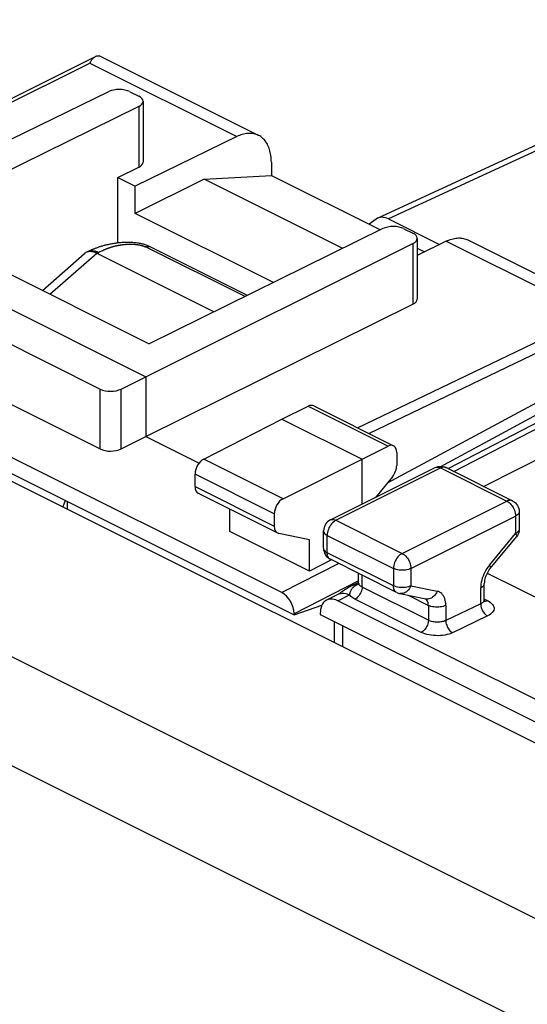
# Model space of a CAD drawing. Units: millimetres. Extents: x 107.5 to 153.5, y 82.9 to 143.4.
# Drawn here: x 124.6 to 134.9, y 123.3 to 143.3 of the extents above; entities that cross this region are included whole.
import ezdxf

# ---------------------------------------------------------------- set-up
doc = ezdxf.new("R2010")
doc.units = ezdxf.units.MM
doc.header["$LTSCALE"] = 16.335
doc.layers.get('0').update_dxf_attribs({"linetype": 'CONTINUOUS'})
for name, color, linetype in [('268', 7, 'CONTINUOUS'), ('284', 7, 'CONTINUOUS'), ('ASSI', 7, 'CONTINUOUS'), ('DRAFT', 7, 'CONTINUOUS'), ('RACCORDO', 7, 'CONTINUOUS')]:
    doc.layers.add(name, color=color, linetype=linetype)

msp = doc.modelspace()

# ---------------------------------------------------------------- linework, layer by layer
at = {"color": 7, "linetype": 'CONTINUOUS'}
for p, q in [((140.612, 143.297), (131.901, 139.274)), ((131.87, 139.255), (131.725, 139.151)), ((132.119, 139.257), (133.154, 138.74)), ((137.42, 135.538), (134.049, 133.835))]:
    msp.add_line(p, q, dxfattribs=at)
at = {"color": 253, "linetype": 'CONTINUOUS'}
msp.add_line((140.829, 143.279), (132.119, 139.257), dxfattribs=at)
at = {"color": 7, "linetype": 'CONTINUOUS'}
msp.add_ellipse((132.12, 138.824), major_axis=(-0.224, 0.447), ratio=0.61219, start_param=-0.684634, end_param=0.100612, dxfattribs=at)
at = {"layer": '268', "color": 7, "linetype": 'CONTINUOUS'}
for p, q in [((119.676, 139.309), (126.184, 142.55)), ((120.977, 139.171), (126.455, 141.84)), ((126.878, 141.837), (127.059, 141.747)), ((127.059, 141.537), (122.321, 139.202)), ((127.146, 141.642), (127.146, 140.409)), ((129.045, 140.927), (126.988, 139.92)), ((129.746, 140.411), (129.746, 140.141)), ((126.634, 140.097), (127.059, 140.305)), ((128.386, 140.067), (129.746, 140.141)), ((129.746, 140.141), (131.955, 139.036)), ((126.634, 138.771), (126.634, 140.097)), ((126.634, 140.097), (126.988, 139.92)), ((128.386, 140.067), (126.988, 139.368)), ((131.196, 138.661), (128.386, 140.067)), ((126.988, 139.368), (126.988, 139.92)), ((129.788, 137.968), (126.988, 139.368)), ((129.958, 131.682), (114.684, 139.319)), ((120.977, 139.171), (127.2, 136.06)), ((122.321, 139.202), (127.271, 136.727)), ((114.437, 139.115), (130.205, 131.231)), ((132.008, 139.062), (127.271, 136.727)), ((132.433, 139.06), (132.613, 138.97)), ((127.2, 136.06), (132.614, 138.76)), ((132.701, 138.864), (132.701, 137.632)), ((133.287, 138.806), (132.701, 138.519)), ((133.728, 138.831), (136.955, 137.218)), ((120.485, 138.705), (126.278, 135.809)), ((132.701, 138.663), (132.847, 138.59)), ((120.485, 137.49), (126.278, 134.594)), ((127.2, 134.848), (132.614, 137.528)), ((126.701, 135.81), (127.2, 136.06)), ((127.2, 136.06), (127.2, 134.848)), ((133.445, 134.137), (137.041, 135.999)), ((129.958, 135.201), (130.492, 135.461)), ((130.604, 135.467), (132.222, 134.658)), ((128.375, 134.389), (129.958, 135.201)), ((129.958, 135.201), (131.584, 134.388)), ((126.701, 134.596), (127.2, 134.848)), ((127.2, 134.848), (128.281, 134.307)), ((131.584, 134.388), (132.112, 134.651)), ((129.983, 133.585), (131.584, 134.388)), ((131.584, 133.477), (131.584, 134.388)), ((132.287, 134.523), (132.287, 134.262)), ((128.2, 133.831), (128.2, 134.084)), ((132.199, 134.03), (131.856, 133.613)), ((128.265, 133.695), (129.871, 132.892)), ((125.609, 133.529), (125.609, 133.377)), ((128.903, 132.924), (128.903, 133.376)), ((129.806, 133.281), (129.806, 133.028)), ((130.517, 132.117), (128.903, 132.924)), ((130.517, 132.754), (129.895, 132.884)), ((130.517, 132.117), (130.517, 132.754)), ((130.967, 132.344), (130.517, 132.117)), ((130.205, 131.231), (130.771, 131.428)), ((130.205, 131.255), (130.205, 131.231)), ((131.018, 131.095), (131.018, 130.672))]:
    msp.add_line(p, q, dxfattribs=at)
at = {"layer": '268', "color": 253, "linetype": 'CONTINUOUS'}
for p, q in [((119.751, 139.272), (126.066, 142.416)), ((126.066, 142.416), (129.045, 140.927)), ((127.059, 141.537), (127.059, 140.305)), ((132.614, 138.76), (132.614, 137.528)), ((133.287, 138.806), (136.266, 137.316)), ((131.495, 135.022), (136.266, 137.316)), ((131.722, 134.908), (136.708, 137.305)), ((132.098, 133.907), (137.456, 136.798)), ((133.18, 134.242), (137.372, 136.504)), ((133.326, 134.197), (137.372, 136.292)), ((126.278, 134.594), (126.278, 135.809)), ((126.701, 134.596), (126.701, 135.81)), ((130.492, 135.461), (132.112, 134.651)), ((129.983, 133.585), (128.375, 134.389)), ((129.806, 133.281), (128.2, 134.084)), ((128.2, 133.831), (129.806, 133.028)), ((131.112, 132.272), (129.958, 131.682)), ((131.511, 131.922), (130.205, 131.255))]:
    msp.add_line(p, q, dxfattribs=at)
at = {"layer": '268', "color": 7, "linetype": 'CONTINUOUS'}
for points in [[(126.184, 142.551), (126.178, 142.547), (126.166, 142.54), (126.154, 142.531), (126.143, 142.521), (126.131, 142.509), (126.12, 142.497), (126.109, 142.483), (126.098, 142.468), (126.087, 142.452), (126.076, 142.435), (126.066, 142.416)], [(126.202, 142.558), (126.19, 142.553), (126.184, 142.551)], [(126.202, 142.558), (126.212, 142.561), (126.22, 142.563), (126.228, 142.565), (126.235, 142.566), (126.242, 142.567), (126.248, 142.567), (126.253, 142.567), (126.257, 142.566), (126.259, 142.565)], [(129.746, 140.411), (129.745, 140.446), (129.743, 140.48), (129.74, 140.513), (129.737, 140.545), (129.731, 140.577), (129.725, 140.607), (129.718, 140.637), (129.71, 140.666), (129.7, 140.694), (129.69, 140.721), (129.678, 140.747), (129.665, 140.772), (129.652, 140.795), (129.637, 140.818), (129.622, 140.839), (129.605, 140.859), (129.588, 140.878), (129.57, 140.895), (129.55, 140.911), (129.531, 140.926), (129.51, 140.939), (129.488, 140.951), (126.259, 142.565)], [(129.486, 140.952), (129.466, 140.961), (129.443, 140.97), (129.42, 140.978), (129.396, 140.984), (129.371, 140.988), (129.346, 140.991), (129.32, 140.993), (129.294, 140.993), (129.267, 140.992), (129.24, 140.989), (129.213, 140.984), (129.185, 140.978), (129.157, 140.971), (129.129, 140.962), (129.101, 140.952), (129.073, 140.94), (129.045, 140.927)], [(133.287, 138.806), (133.316, 138.819), (133.344, 138.83), (133.372, 138.841), (133.4, 138.85), (133.428, 138.857), (133.455, 138.863), (133.483, 138.867), (133.51, 138.87), (133.536, 138.872), (133.562, 138.872), (133.588, 138.87), (133.614, 138.867), (133.638, 138.862), (133.662, 138.856), (133.686, 138.849), (133.709, 138.84), (133.728, 138.831)]]:
    msp.add_lwpolyline(points, dxfattribs=at)
for centre, major_axis, ratio, start_param, end_param in [((126.666, 141.733), (0.3, -0.001), 0.496429, 0.787745, 2.352724), ((126.846, 141.643), (0.3, -0.001), 0.496429, -0.783051, 0.787745), ((126.846, 140.411), (0.3, -0.002), 0.494637, -0.781899, 0.0035), ((132.22, 138.956), (0.3, -0.001), 0.496429, 0.787745, 2.358542), ((132.401, 138.865), (0.3, -0.001), 0.496429, -0.777233, 0.787745), ((132.401, 137.634), (0.3, -0.002), 0.494637, -0.776081, 0.003511), ((126.49, 135.916), (0.3, 0.001), 0.503554, -2.358598, -0.793619), ((130.491, 135.244), (0.113, 0.223), 0.615927, 0.002898, 0.681788), ((126.49, 134.702), (0.3, 0.002), 0.505325, -2.359821, -0.794843), ((132.111, 134.434), (0.111, 0.224), 0.608802, 5.394294, 6.959273), ((128.376, 134.173), (0.111, 0.224), 0.608802, 0.687723, 2.252702), ((132.111, 134.173), (0.111, 0.224), 0.608802, -1.936089, -0.888891), ((128.376, 133.919), (0.111, 0.224), 0.608802, -4.030484, -3.144365), ((129.984, 133.369), (0.113, 0.223), 0.615927, 0.693424, 2.258402), ((129.984, 133.115), (0.113, 0.223), 0.615927, -4.024783, -2.977585), ((129.958, 131.379), (-0.157, 0.313), 0.612368, -2.255474, -0.684678)]:
    msp.add_ellipse(centre, major_axis=major_axis, ratio=ratio, start_param=start_param, end_param=end_param, dxfattribs=at)
at = {"layer": '284', "color": 7, "linetype": 'CONTINUOUS'}
msp.add_line((125.566, 133.55), (125.523, 133.42), dxfattribs=at)
at = {"layer": 'ASSI', "color": 7, "linetype": 'CONTINUOUS'}
msp.add_line((115.744, 138.31), (145.796, 123.284), dxfattribs=at)
at = {"layer": 'ASSI', "color": 253, "linetype": 'CONTINUOUS'}
for p, q in [((111.832, 136.711), (141.744, 121.754)), ((110.703, 135.066), (140.598, 120.118))]:
    msp.add_line(p, q, dxfattribs=at)
at = {"layer": 'DRAFT', "color": 7, "linetype": 'CONTINUOUS'}
for p, q in [((130.737, 131.236), (146.432, 123.389)), ((131.189, 131.01), (131.189, 130.587))]:
    msp.add_line(p, q, dxfattribs=at)
at = {"layer": 'RACCORDO', "color": 7, "linetype": 'CONTINUOUS'}
for p, q in [((125.106, 137.809), (125.96, 138.557)), ((126.21, 138.562), (128.585, 137.374)), ((129.261, 137.708), (127.289, 138.694)), ((115.744, 138.31), (145.796, 123.284)), ((130.942, 133.155), (133.063, 134.216)), ((133.277, 134.221), (133.287, 134.216)), ((133.287, 134.216), (134.63, 133.544)), ((134.769, 133.321), (134.769, 132.969)), ((130.804, 132.581), (130.804, 132.932)), ((134.181, 132.17), (134.711, 132.81)), ((134.732, 132.84), (134.711, 132.81)), ((132.285, 131.685), (130.942, 132.357)), ((131.511, 131.88), (131.511, 132.072)), ((134.121, 132.079), (135.531, 131.374)), ((131.501, 131.882), (131.384, 131.825)), ((131.511, 131.887), (131.501, 131.882)), ((134.061, 131.537), (134.061, 131.866)), ((130.868, 131.533), (131.102, 131.649)), ((132.347, 131.664), (132.877, 131.554)), ((146.078, 124.025), (131.091, 131.518)), ((130.737, 131.262), (130.737, 131.236))]:
    msp.add_line(p, q, dxfattribs=at)
at = {"layer": 'RACCORDO', "color": 253, "linetype": 'CONTINUOUS'}
for p, q in [((125.26, 137.732), (126.208, 138.563)), ((126.21, 138.562), (126.25, 138.58)), ((126.25, 138.58), (126.258, 138.584)), ((126.258, 138.584), (126.266, 138.588)), ((126.266, 138.588), (126.323, 138.615)), ((126.323, 138.615), (126.335, 138.621)), ((126.335, 138.621), (126.345, 138.626)), ((126.345, 138.626), (126.354, 138.63)), ((126.354, 138.63), (126.361, 138.633)), ((126.361, 138.633), (126.368, 138.636)), ((126.378, 138.641), (126.385, 138.644)), ((126.385, 138.644), (126.393, 138.647)), ((126.393, 138.647), (126.4, 138.65)), ((126.4, 138.65), (126.407, 138.653)), ((126.407, 138.653), (126.415, 138.656)), ((126.415, 138.656), (126.423, 138.659)), ((126.423, 138.659), (126.431, 138.662)), ((126.431, 138.662), (126.439, 138.665)), ((126.439, 138.665), (126.447, 138.668)), ((126.447, 138.668), (126.456, 138.672)), ((126.456, 138.672), (126.464, 138.675)), ((126.464, 138.675), (126.473, 138.678)), ((126.473, 138.678), (126.482, 138.681)), ((126.482, 138.681), (126.491, 138.684)), ((126.491, 138.684), (126.501, 138.687)), ((126.501, 138.687), (126.51, 138.69)), ((126.51, 138.69), (126.52, 138.693)), ((126.535, 138.697), (126.545, 138.7)), ((129.213, 137.684), (127.199, 138.69)), ((127.288, 138.694), (127.289, 138.694)), ((111.832, 136.711), (141.744, 121.754)), ((110.703, 135.066), (140.598, 120.118)), ((131.054, 133.148), (133.175, 134.209)), ((133.175, 134.209), (134.519, 133.537)), ((132.397, 132.477), (134.519, 133.537)), ((131.054, 133.148), (132.397, 132.477)), ((132.574, 132.172), (134.695, 133.232)), ((134.695, 133.232), (134.695, 132.881)), ((130.877, 132.492), (130.877, 132.843)), ((130.877, 132.843), (132.22, 132.172)), ((134.165, 132.241), (134.695, 132.881)), ((132.22, 131.82), (130.877, 132.492)), ((132.22, 132.172), (132.22, 131.82)), ((132.574, 132.172), (132.574, 131.82)), ((134.165, 132.241), (134.139, 132.207)), ((131.584, 131.794), (131.584, 132.036)), ((131.489, 131.846), (131.507, 131.855)), ((131.502, 131.847), (131.489, 131.846)), ((131.511, 131.874), (131.511, 131.88)), ((132.928, 131.122), (131.584, 131.794)), ((132.574, 131.82), (133.104, 131.711)), ((133.988, 131.454), (133.988, 131.778)), ((131.091, 131.518), (131.331, 131.637)), ((132.784, 130.877), (131.44, 131.549)), ((132.519, 131.628), (132.928, 131.424)), ((134.068, 131.55), (134.127, 131.52)), ((132.928, 131.424), (132.928, 131.122)), ((133.988, 131.454), (133.281, 131.115)), ((133.281, 131.424), (133.281, 131.115)), ((134.006, 131.463), (133.988, 131.454)), ((134.109, 131.513), (134.127, 131.52)), ((134.127, 131.209), (133.42, 130.87))]:
    msp.add_line(p, q, dxfattribs=at)
at = {"layer": 'RACCORDO', "color": 7, "linetype": 'CONTINUOUS'}
for points in [[(127.289, 138.694), (127.279, 138.698), (127.263, 138.706), (127.245, 138.713), (127.228, 138.72), (127.21, 138.727), (127.192, 138.733), (127.173, 138.739), (127.154, 138.744), (127.134, 138.749), (127.114, 138.754), (127.094, 138.758), (127.074, 138.762), (127.053, 138.765), (127.031, 138.768), (127.01, 138.771), (126.987, 138.774), (126.964, 138.776), (126.941, 138.778), (126.916, 138.779), (126.892, 138.781), (126.867, 138.781), (126.841, 138.782), (126.816, 138.782), (126.79, 138.781), (126.765, 138.78), (126.74, 138.779), (126.716, 138.778), (126.692, 138.776), (126.668, 138.774), (126.644, 138.772), (126.621, 138.769), (126.598, 138.766), (126.576, 138.763), (126.554, 138.76), (126.533, 138.756), (126.511, 138.753), (126.491, 138.749), (126.471, 138.745), (126.451, 138.741), (126.431, 138.736), (126.412, 138.732), (126.394, 138.727), (126.375, 138.723), (126.358, 138.718), (126.34, 138.713), (126.323, 138.708), (126.306, 138.703), (126.29, 138.698), (126.274, 138.694), (126.259, 138.689), (126.244, 138.683), (126.23, 138.678), (126.215, 138.673), (126.202, 138.668), (126.188, 138.663), (126.175, 138.658), (126.162, 138.653), (126.149, 138.648), (126.137, 138.643), (126.125, 138.638), (126.113, 138.633), (126.102, 138.629), (126.091, 138.624), (126.08, 138.619), (126.058, 138.609)], [(125.998, 138.581), (125.989, 138.577), (125.981, 138.572), (125.973, 138.567), (125.966, 138.562), (125.96, 138.557)], [(126.058, 138.609), (126.048, 138.604), (125.998, 138.581)], [(126.208, 138.563), (126.197, 138.568), (126.185, 138.573), (126.173, 138.578), (126.161, 138.582), (126.15, 138.585), (126.139, 138.589), (126.127, 138.591), (126.116, 138.593), (126.105, 138.595), (126.094, 138.596), (126.084, 138.597), (126.073, 138.597), (126.063, 138.597), (126.053, 138.596), (126.043, 138.595), (126.034, 138.593), (126.024, 138.591), (126.015, 138.588), (126.006, 138.585), (125.998, 138.581)], [(133.063, 134.216), (133.092, 134.228), (133.122, 134.237), (133.153, 134.242), (133.185, 134.242), (133.216, 134.239), (133.247, 134.232), (133.277, 134.221)], [(134.63, 133.544), (134.642, 133.538), (134.669, 133.521), (134.693, 133.5), (134.715, 133.475), (134.734, 133.448), (134.748, 133.419), (134.759, 133.388), (134.766, 133.355), (134.769, 133.321)], [(130.942, 133.155), (130.914, 133.139), (130.887, 133.118), (130.864, 133.094), (130.843, 133.067), (130.827, 133.037), (130.815, 133.005), (130.807, 132.971), (130.804, 132.937), (130.804, 132.932)], [(134.769, 132.969), (134.766, 132.936), (134.759, 132.903), (134.748, 132.87), (134.732, 132.84)], [(130.804, 132.581), (130.806, 132.547), (130.813, 132.514), (130.824, 132.481), (130.84, 132.451), (130.86, 132.423), (130.883, 132.398), (130.909, 132.376), (130.939, 132.359), (130.942, 132.357)], [(134.181, 132.17), (134.163, 132.148), (134.147, 132.123), (134.131, 132.098), (134.116, 132.071), (134.103, 132.043), (134.091, 132.014), (134.082, 131.986), (134.074, 131.959), (134.068, 131.933), (134.064, 131.908), (134.062, 131.886), (134.061, 131.866)], [(131.282, 131.768), (131.255, 131.75), (131.23, 131.733), (131.207, 131.717)], [(131.384, 131.825), (131.37, 131.818), (131.339, 131.802), (131.31, 131.785), (131.282, 131.768)], [(131.511, 131.88), (131.511, 131.878), (131.51, 131.866), (131.507, 131.855), (131.504, 131.846), (131.502, 131.841)], [(131.207, 131.717), (131.186, 131.702), (131.165, 131.688), (131.147, 131.676), (131.132, 131.666), (131.118, 131.657), (131.107, 131.651), (131.102, 131.649)], [(134.072, 131.497), (134.068, 131.503), (134.065, 131.511), (134.063, 131.522), (134.061, 131.534), (134.061, 131.537)], [(134.073, 131.494), (134.074, 131.494), (134.074, 131.494), (134.072, 131.497)]]:
    msp.add_lwpolyline(points, dxfattribs=at)
at = {"layer": 'RACCORDO', "color": 253, "linetype": 'CONTINUOUS'}
for points in [[(126.582, 138.709), (126.593, 138.712), (126.599, 138.713), (126.605, 138.715), (126.61, 138.716), (126.616, 138.717), (126.622, 138.718), (126.628, 138.72), (126.633, 138.721), (126.639, 138.722), (126.645, 138.723), (126.651, 138.724), (126.657, 138.725), (126.663, 138.726), (126.669, 138.727), (126.676, 138.728), (126.682, 138.729), (126.688, 138.73), (126.694, 138.731), (126.701, 138.732), (126.707, 138.733), (126.713, 138.734), (126.719, 138.735), (126.726, 138.736), (126.732, 138.737), (126.738, 138.737), (126.744, 138.738), (126.751, 138.739), (126.757, 138.739), (126.763, 138.74), (126.769, 138.741), (126.775, 138.741), (126.781, 138.742), (126.787, 138.742), (126.794, 138.743), (126.8, 138.743), (126.806, 138.744), (126.812, 138.744), (126.818, 138.744), (126.824, 138.745), (126.829, 138.745), (126.835, 138.745), (126.841, 138.745), (126.847, 138.746), (126.853, 138.746), (126.859, 138.746), (126.864, 138.746), (126.87, 138.746), (126.876, 138.746), (126.882, 138.746), (126.887, 138.746), (126.893, 138.746), (126.898, 138.746), (126.904, 138.746), (126.909, 138.746), (126.915, 138.746), (126.92, 138.746), (126.926, 138.746), (126.931, 138.746), (126.936, 138.745), (126.942, 138.745), (126.947, 138.745), (126.952, 138.745), (126.957, 138.744), (126.962, 138.744), (126.967, 138.744), (126.972, 138.743), (126.977, 138.743), (126.982, 138.743), (126.987, 138.742), (126.992, 138.742), (126.997, 138.741), (127.001, 138.741), (127.006, 138.74), (127.011, 138.74), (127.016, 138.739), (127.02, 138.739), (127.025, 138.738), (127.029, 138.737), (127.034, 138.737), (127.038, 138.736), (127.042, 138.736), (127.047, 138.735), (127.051, 138.734), (127.055, 138.734), (127.059, 138.733), (127.064, 138.732), (127.068, 138.731), (127.072, 138.731), (127.076, 138.73), (127.08, 138.729), (127.084, 138.728), (127.088, 138.727), (127.091, 138.727), (127.095, 138.726), (127.099, 138.725), (127.103, 138.724), (127.106, 138.723), (127.11, 138.722), (127.114, 138.721), (127.117, 138.72), (127.121, 138.719), (127.124, 138.718), (127.128, 138.717), (127.131, 138.716), (127.134, 138.715), (127.138, 138.714), (127.141, 138.713), (127.144, 138.712), (127.148, 138.711), (127.151, 138.71), (127.154, 138.709), (127.157, 138.708), (127.16, 138.707), (127.163, 138.706), (127.166, 138.705), (127.169, 138.704), (127.172, 138.702), (127.175, 138.701), (127.178, 138.7), (127.181, 138.699), (127.183, 138.698), (127.186, 138.697), (127.189, 138.695), (127.192, 138.694), (127.194, 138.693), (127.197, 138.692), (127.199, 138.69)], [(126.032, 138.597), (126.035, 138.598), (126.044, 138.602), (126.053, 138.606), (126.063, 138.608), (126.073, 138.611), (126.083, 138.612), (126.093, 138.614), (126.104, 138.614), (126.114, 138.615), (126.125, 138.615), (126.135, 138.614), (126.146, 138.613), (126.157, 138.611), (126.168, 138.609), (126.18, 138.606), (126.191, 138.603), (126.202, 138.599), (126.213, 138.595), (126.225, 138.59), (126.236, 138.585), (126.247, 138.579)], [(126.368, 138.636), (126.375, 138.639), (126.378, 138.641)], [(126.52, 138.693), (126.53, 138.695), (126.535, 138.697)], [(126.545, 138.7), (126.555, 138.703), (126.561, 138.704)], [(126.561, 138.704), (126.571, 138.707), (126.577, 138.708), (126.582, 138.709)], [(127.202, 138.689), (127.208, 138.692), (127.214, 138.694), (127.219, 138.696), (127.225, 138.698), (127.231, 138.699), (127.236, 138.7), (127.242, 138.701), (127.248, 138.702), (127.253, 138.702), (127.258, 138.702), (127.264, 138.701), (127.269, 138.7), (127.274, 138.699), (127.279, 138.698), (127.283, 138.696), (127.288, 138.694)], [(133.063, 134.216), (133.067, 134.218), (133.087, 134.224), (133.107, 134.226), (133.129, 134.225), (133.152, 134.219), (133.175, 134.209)], [(133.287, 134.216), (133.282, 134.218), (133.263, 134.224), (133.242, 134.226), (133.22, 134.224), (133.198, 134.219), (133.175, 134.209)], [(134.63, 133.544), (134.625, 133.547), (134.606, 133.553), (134.585, 133.555), (134.563, 133.553), (134.541, 133.547), (134.519, 133.537)], [(134.519, 133.537), (134.542, 133.524), (134.564, 133.507), (134.586, 133.487), (134.607, 133.464), (134.626, 133.439), (134.644, 133.411), (134.659, 133.382), (134.672, 133.352), (134.682, 133.322), (134.689, 133.291), (134.694, 133.261), (134.695, 133.232)], [(131.054, 133.148), (131.031, 133.135), (131.009, 133.119), (130.987, 133.099), (130.966, 133.076), (130.947, 133.051), (130.929, 133.023), (130.914, 132.994), (130.901, 132.964), (130.891, 132.933), (130.883, 132.903), (130.878, 132.873), (130.877, 132.843)], [(130.942, 133.155), (130.946, 133.157), (130.965, 133.164), (130.986, 133.166), (131.008, 133.164), (131.031, 133.158), (131.054, 133.148)], [(134.769, 133.321), (134.766, 133.304), (134.76, 133.288), (134.749, 133.272), (134.734, 133.258), (134.716, 133.244), (134.695, 133.232)], [(134.769, 132.969), (134.766, 132.953), (134.76, 132.937), (134.75, 132.922), (134.735, 132.907), (134.717, 132.893), (134.695, 132.881)], [(130.804, 132.932), (130.806, 132.916), (130.812, 132.9), (130.823, 132.884), (130.837, 132.869), (130.855, 132.856), (130.877, 132.843)], [(134.695, 132.881), (134.705, 132.863), (134.712, 132.847), (134.716, 132.833), (134.716, 132.821), (134.713, 132.812)], [(130.804, 132.581), (130.806, 132.564), (130.812, 132.548), (130.823, 132.533), (130.837, 132.518), (130.855, 132.504), (130.877, 132.492)], [(130.942, 132.357), (130.932, 132.363), (130.918, 132.374), (130.906, 132.388), (130.895, 132.405), (130.887, 132.424), (130.882, 132.445), (130.878, 132.468), (130.877, 132.492)], [(132.397, 132.477), (132.375, 132.464), (132.352, 132.447), (132.331, 132.427), (132.31, 132.405), (132.29, 132.379), (132.273, 132.352), (132.257, 132.322), (132.244, 132.292), (132.234, 132.262), (132.227, 132.231), (132.222, 132.201), (132.22, 132.172)], [(132.397, 132.477), (132.42, 132.463), (132.443, 132.446), (132.465, 132.426), (132.486, 132.403), (132.505, 132.378), (132.522, 132.351), (132.537, 132.322), (132.55, 132.292), (132.561, 132.261), (132.568, 132.231), (132.572, 132.201), (132.574, 132.172)], [(132.574, 132.172), (132.55, 132.161), (132.523, 132.152), (132.494, 132.145), (132.463, 132.14), (132.431, 132.136), (132.398, 132.135), (132.365, 132.136), (132.333, 132.139), (132.302, 132.145), (132.272, 132.152), (132.245, 132.161), (132.22, 132.172)], [(134.139, 132.207), (134.114, 132.172), (134.092, 132.135), (134.071, 132.097), (134.052, 132.058)], [(134.165, 132.241), (134.175, 132.223), (134.182, 132.207), (134.185, 132.193), (134.185, 132.181), (134.182, 132.172), (134.181, 132.17)], [(134.021, 131.977), (134.01, 131.937), (134, 131.896), (133.994, 131.856), (133.99, 131.817), (133.988, 131.778)], [(134.052, 132.058), (134.036, 132.018), (134.021, 131.977)], [(131.348, 131.695), (131.352, 131.705), (131.356, 131.716), (131.36, 131.726), (131.365, 131.737), (131.371, 131.747), (131.378, 131.757), (131.385, 131.767), (131.393, 131.777), (131.402, 131.786), (131.411, 131.795), (131.421, 131.804), (131.431, 131.812), (131.442, 131.82), (131.454, 131.827), (131.465, 131.834), (131.477, 131.84), (131.489, 131.846)], [(131.385, 131.826), (131.392, 131.829), (131.422, 131.839), (131.455, 131.845), (131.489, 131.846)], [(131.584, 131.794), (131.583, 131.77), (131.579, 131.746), (131.573, 131.721), (131.565, 131.697), (131.554, 131.672), (131.542, 131.649), (131.528, 131.627), (131.512, 131.607), (131.495, 131.588), (131.477, 131.572), (131.459, 131.559), (131.44, 131.549)], [(131.529, 131.854), (131.527, 131.853), (131.515, 131.849), (131.502, 131.847)], [(131.584, 131.794), (131.566, 131.804), (131.551, 131.814), (131.538, 131.825), (131.527, 131.837), (131.519, 131.849), (131.514, 131.862), (131.511, 131.874)], [(132.574, 131.82), (132.549, 131.81), (132.522, 131.801), (132.493, 131.793), (132.462, 131.788), (132.43, 131.785), (132.397, 131.784), (132.365, 131.785), (132.333, 131.788), (132.302, 131.793), (132.272, 131.801), (132.245, 131.81), (132.22, 131.82)], [(132.285, 131.685), (132.276, 131.691), (132.262, 131.702), (132.249, 131.716), (132.239, 131.733), (132.231, 131.752), (132.225, 131.773), (132.222, 131.796), (132.22, 131.82)], [(132.574, 131.82), (132.561, 131.791), (132.545, 131.764), (132.527, 131.739), (132.506, 131.717), (132.484, 131.698), (132.46, 131.683), (132.435, 131.671), (132.409, 131.664), (132.383, 131.661), (132.358, 131.662), (132.348, 131.664)], [(133.988, 131.778), (134.01, 131.79), (134.028, 131.803), (134.042, 131.818), (134.053, 131.834), (134.059, 131.85), (134.061, 131.866)], [(131.102, 131.649), (131.118, 131.656), (131.15, 131.666), (131.184, 131.67), (131.219, 131.669), (131.256, 131.664), (131.293, 131.653), (131.331, 131.637)], [(131.331, 131.637), (131.333, 131.644), (131.335, 131.651), (131.338, 131.659), (131.342, 131.676)], [(131.44, 131.549), (131.416, 131.562), (131.394, 131.576), (131.374, 131.59), (131.357, 131.605), (131.343, 131.621), (131.331, 131.637)], [(131.342, 131.676), (131.345, 131.685), (131.348, 131.695)], [(132.928, 131.424), (132.926, 131.448), (132.923, 131.472), (132.917, 131.493), (132.909, 131.512), (132.898, 131.528), (132.886, 131.542), (132.872, 131.554)], [(133.104, 131.711), (133.091, 131.681), (133.075, 131.654), (133.057, 131.629), (133.036, 131.607), (133.014, 131.588), (132.99, 131.573), (132.965, 131.561), (132.939, 131.554), (132.914, 131.551), (132.888, 131.552), (132.877, 131.554)], [(133.281, 131.424), (133.28, 131.462), (133.276, 131.497), (133.269, 131.53), (133.26, 131.561), (133.248, 131.59), (133.234, 131.617), (133.217, 131.64), (133.199, 131.661), (133.178, 131.678), (133.155, 131.692), (133.131, 131.703), (133.104, 131.711)], [(133.281, 131.424), (133.257, 131.413), (133.229, 131.404), (133.2, 131.397), (133.169, 131.392), (133.137, 131.388), (133.104, 131.387), (133.072, 131.388), (133.04, 131.392), (133.009, 131.397), (132.979, 131.404), (132.952, 131.413), (132.928, 131.424)], [(133.988, 131.454), (133.989, 131.43), (133.992, 131.406), (133.998, 131.382), (134.006, 131.357), (134.016, 131.333), (134.028, 131.31), (134.042, 131.288), (134.057, 131.267), (134.073, 131.249), (134.091, 131.233), (134.109, 131.219), (134.127, 131.209)], [(134.061, 131.537), (134.061, 131.531), (134.058, 131.519), (134.053, 131.507), (134.045, 131.495), (134.034, 131.483), (134.021, 131.473), (134.006, 131.463)], [(134.04, 131.515), (134.042, 131.514), (134.057, 131.509)], [(134.057, 131.509), (134.074, 131.507), (134.091, 131.508), (134.109, 131.513)], [(134.127, 131.52), (134.159, 131.502), (134.187, 131.483), (134.21, 131.463), (134.229, 131.442), (134.244, 131.419), (134.254, 131.397), (134.258, 131.374), (134.258, 131.351), (134.253, 131.329), (134.244, 131.306), (134.229, 131.285), (134.21, 131.264), (134.187, 131.244), (134.159, 131.226), (134.127, 131.209)], [(132.928, 131.122), (132.926, 131.099), (132.923, 131.074), (132.917, 131.05), (132.908, 131.025), (132.898, 131.001), (132.885, 130.977), (132.871, 130.955), (132.855, 130.935), (132.839, 130.917), (132.821, 130.901), (132.802, 130.887), (132.784, 130.877)], [(133.281, 131.115), (133.261, 131.107), (133.24, 131.1), (133.217, 131.094), (133.193, 131.09), (133.169, 131.086), (133.143, 131.084), (133.117, 131.083), (133.091, 131.084), (133.066, 131.086), (133.04, 131.089), (133.015, 131.093), (132.991, 131.099), (132.969, 131.105), (132.947, 131.113), (132.928, 131.122)], [(133.281, 131.115), (133.282, 131.092), (133.285, 131.068), (133.291, 131.043), (133.299, 131.019), (133.309, 130.994), (133.321, 130.971), (133.334, 130.949), (133.35, 130.929), (133.366, 130.91), (133.384, 130.894), (133.402, 130.881), (133.42, 130.87)], [(133.42, 130.87), (133.384, 130.855), (133.346, 130.842), (133.305, 130.831), (133.262, 130.822), (133.217, 130.815), (133.172, 130.811), (133.125, 130.809), (133.078, 130.81), (133.032, 130.812), (132.986, 130.818), (132.941, 130.825), (132.898, 130.835), (132.858, 130.847), (132.82, 130.861), (132.784, 130.877)]]:
    msp.add_lwpolyline(points, dxfattribs=at)
at = {"layer": 'RACCORDO', "color": 7, "linetype": 'CONTINUOUS'}
msp.add_arc((132.397, 131.909), 0.25, 244.0407, 258.6758, dxfattribs=at)
for centre, major_axis, ratio, start_param, end_param in [((125.027, 137.583), (1.214, 0.954), 0.232908, 0.10952, 0.114025), ((131.091, 131.085), (-0.224, 0.447), 0.612555, -0.684804, 0.886296)]:
    msp.add_ellipse(centre, major_axis=major_axis, ratio=ratio, start_param=start_param, end_param=end_param, dxfattribs=at)

doc.saveas('drawing.dxf')
